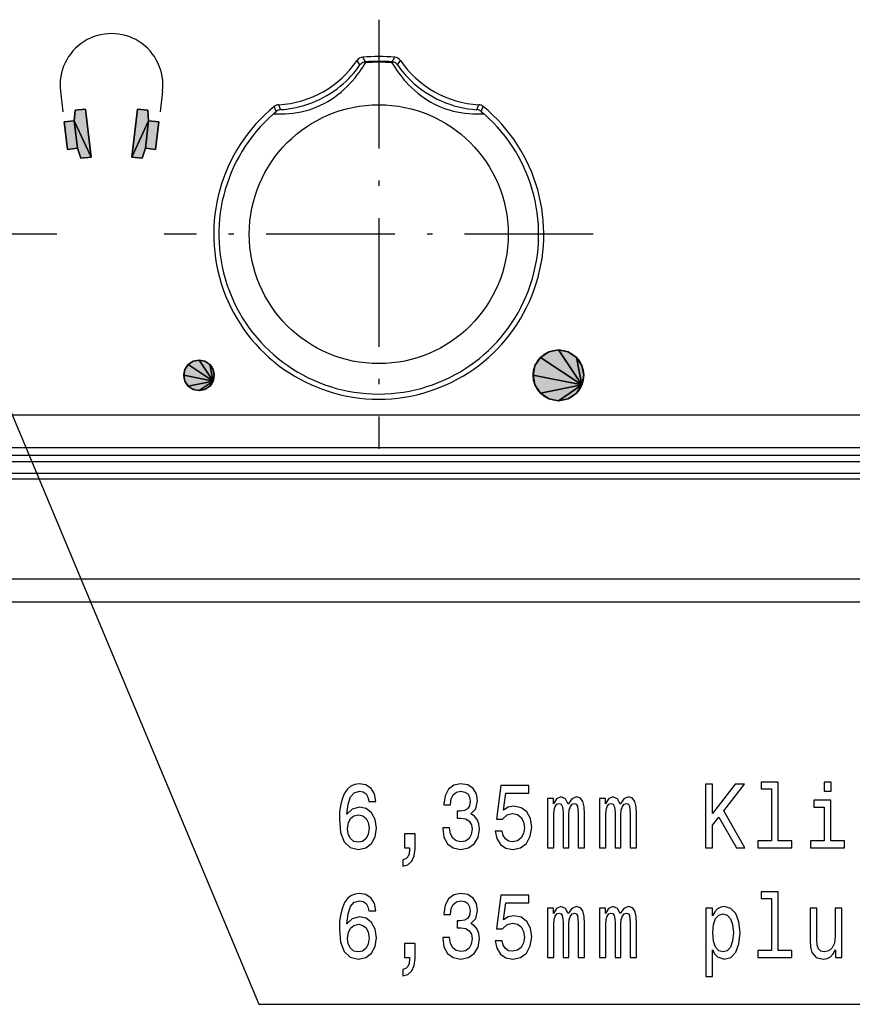
# Model space of a CAD drawing. Extents: x 0 to 841, y 0 to 594.
# Drawn here: x 334 to 367, y 465 to 504 of the extents above; entities that cross this region are included whole.
import ezdxf

# ---------------------------------------------------------------- set-up
doc = ezdxf.new("R2010")
doc.units = 0
doc.linetypes.add('DASHDOT', pattern=[18.5, 12, -3, 0.5, -3])
doc.layers.get('0').update_dxf_attribs({"linetype": 'CONTINUOUS'})

msp = doc.modelspace()

# ---------------------------------------------------------------- linework, layer by layer
at = {"color": 7, "linetype": 'DASHDOT', "ltscale": 0.422501}
msp.add_line((348.513, 503.592), (348.513, 486.692), dxfattribs=at)
at = {"color": 7, "ltscale": 0.005174}
for p, q in [((347.768, 501.808), (347.66, 501.984)), ((349.257, 501.808), (349.365, 501.984))]:
    msp.add_line(p, q, dxfattribs=at)
at = {"color": 7, "ltscale": 0.005281}
for p, q in [((347.99, 501.933), (347.881, 502.114)), ((349.036, 501.933), (349.145, 502.114))]:
    msp.add_line(p, q, dxfattribs=at)
at = {"color": 7, "ltscale": 0.02051}
for p, q in [((335.976, 500.783), (336.073, 499.968)), ((339.998, 500.783), (339.901, 499.968))]:
    msp.add_line(p, q, dxfattribs=at)
at = {"color": 7, "ltscale": 0.010326}
for p, q in [((336.556, 500.022), (336.523, 499.611)), ((336.523, 499.611), (336.556, 500.022)), ((336.523, 499.611), (336.556, 500.022)), ((339.419, 500.022), (339.451, 499.611)), ((339.451, 499.611), (339.419, 500.022)), ((339.451, 499.611), (339.419, 500.022)), ((339.323, 498.527), (339.195, 498.135)), ((339.195, 498.135), (339.323, 498.527)), ((339.195, 498.135), (339.323, 498.527))]:
    msp.add_line(p, q, dxfattribs=at)
at = {"color": 7, "ltscale": 0.010126}
for p, q in [((336.958, 500.07), (336.556, 500.022)), ((336.556, 500.022), (336.958, 500.07)), ((336.556, 500.022), (336.958, 500.07)), ((339.016, 500.07), (339.419, 500.022)), ((339.419, 500.022), (339.016, 500.07)), ((339.419, 500.022), (339.016, 500.07)), ((339.451, 499.611), (339.853, 499.563)), ((339.853, 499.563), (339.451, 499.611)), ((339.853, 499.563), (339.451, 499.611)), ((336.249, 498.48), (336.651, 498.527)), ((336.651, 498.527), (336.249, 498.48)), ((336.651, 498.527), (336.249, 498.48)), ((336.779, 498.135), (337.181, 498.182)), ((337.181, 498.182), (336.779, 498.135)), ((337.181, 498.182), (336.779, 498.135))]:
    msp.add_line(p, q, dxfattribs=at)
at = {"color": 7, "ltscale": 0.047522}
for p, q in [((337.181, 498.182), (336.958, 500.07)), ((336.958, 500.07), (337.181, 498.182)), ((336.958, 500.07), (337.181, 498.182)), ((338.793, 498.182), (339.016, 500.07)), ((339.016, 500.07), (338.793, 498.182)), ((339.016, 500.07), (338.793, 498.182))]:
    msp.add_line(p, q, dxfattribs=at)
at = {"color": 7, "ltscale": 0.005322}
for p, q in [((344.475, 499.977), (344.4, 500.176)), ((352.55, 499.977), (352.625, 500.176))]:
    msp.add_line(p, q, dxfattribs=at)
at = {"color": 7, "ltscale": 0.00521}
for p, q in [((344.646, 500.048), (344.573, 500.243)), ((352.379, 500.048), (352.452, 500.243))]:
    msp.add_line(p, q, dxfattribs=at)
at = {"color": 7, "ltscale": 0.00357}
for p, q in [((344.367, 499.884), (344.475, 499.977)), ((352.55, 499.977), (352.658, 499.884))]:
    msp.add_line(p, q, dxfattribs=at)
at = {"color": 7, "ltscale": 0.010123}
for p, q in [((336.523, 499.611), (336.121, 499.563)), ((336.121, 499.563), (336.523, 499.611)), ((336.121, 499.563), (336.523, 499.611)), ((339.725, 498.48), (339.323, 498.527)), ((339.323, 498.527), (339.725, 498.48)), ((339.323, 498.527), (339.725, 498.48)), ((339.195, 498.135), (338.793, 498.182)), ((338.793, 498.182), (339.195, 498.135)), ((338.793, 498.182), (339.195, 498.135))]:
    msp.add_line(p, q, dxfattribs=at)
at = {"color": 7, "ltscale": 0.027272}
for p, q in [((336.121, 499.563), (336.249, 498.48)), ((336.249, 498.48), (336.121, 499.563)), ((336.249, 498.48), (336.121, 499.563)), ((336.651, 498.527), (336.523, 499.611)), ((336.523, 499.611), (336.651, 498.527)), ((336.651, 498.527), (336.523, 499.611)), ((336.523, 499.611), (336.651, 498.527)), ((339.323, 498.527), (339.451, 499.611)), ((339.451, 499.611), (339.323, 498.527)), ((339.323, 498.527), (339.451, 499.611)), ((339.451, 499.611), (339.323, 498.527)), ((339.853, 499.563), (339.725, 498.48)), ((339.725, 498.48), (339.853, 499.563)), ((339.725, 498.48), (339.853, 499.563))]:
    msp.add_line(p, q, dxfattribs=at)
at = {"color": 7, "ltscale": 0.039321}
for p, q in [((337.181, 498.182), (336.523, 499.611)), ((336.523, 499.611), (337.181, 498.182)), ((337.181, 498.182), (336.523, 499.611)), ((336.523, 499.611), (337.181, 498.182))]:
    msp.add_line(p, q, dxfattribs=at)
at = {"color": 7, "ltscale": 0.03932}
for p, q in [((338.793, 498.182), (339.451, 499.611)), ((339.451, 499.611), (338.793, 498.182)), ((338.793, 498.182), (339.451, 499.611)), ((339.451, 499.611), (338.793, 498.182))]:
    msp.add_line(p, q, dxfattribs=at)
at = {"color": 7, "ltscale": 0.010325}
for p, q in [((336.651, 498.527), (336.779, 498.135)), ((336.779, 498.135), (336.651, 498.527)), ((336.779, 498.135), (336.651, 498.527))]:
    msp.add_line(p, q, dxfattribs=at)
at = {"color": 7, "linetype": 'DASHDOT', "ltscale": 0.351}
msp.add_line((335.833, 495.142), (321.793, 495.142), dxfattribs=at)
at = {"color": 7, "linetype": 'DASHDOT', "ltscale": 0.4225}
msp.add_line((356.963, 495.142), (340.063, 495.142), dxfattribs=at)
at = {"color": 7, "ltscale": 0.009756}
for p, q in [((355.208, 490.507), (354.884, 490.29)), ((354.884, 490.29), (355.208, 490.507)), ((354.884, 490.29), (355.208, 490.507)), ((354.884, 488.876), (355.208, 488.659)), ((355.208, 488.659), (354.884, 488.876)), ((355.208, 488.659), (354.884, 488.876))]:
    msp.add_line(p, q, dxfattribs=at)
at = {"color": 7, "ltscale": 0.009755}
for p, q in [((355.591, 490.583), (355.208, 490.507)), ((355.208, 490.507), (355.591, 490.583)), ((355.208, 490.507), (355.591, 490.583)), ((355.973, 490.507), (355.591, 490.583)), ((355.591, 490.583), (355.973, 490.507)), ((355.591, 490.583), (355.973, 490.507)), ((356.591, 489.583), (356.514, 489.966)), ((356.514, 489.966), (356.591, 489.583)), ((356.514, 489.966), (356.591, 489.583)), ((356.514, 489.201), (356.591, 489.583)), ((356.591, 489.583), (356.514, 489.201)), ((356.591, 489.583), (356.514, 489.201)), ((355.208, 488.659), (355.591, 488.583)), ((355.591, 488.583), (355.208, 488.659)), ((355.591, 488.583), (355.208, 488.659)), ((355.591, 488.583), (355.973, 488.659)), ((355.973, 488.659), (355.591, 488.583)), ((355.973, 488.659), (355.591, 488.583))]:
    msp.add_line(p, q, dxfattribs=at)
at = {"color": 7, "ltscale": 0.041573}
for p, q in [((355.591, 490.583), (356.514, 489.201)), ((356.514, 489.201), (355.591, 490.583)), ((355.591, 490.583), (356.514, 489.201)), ((356.514, 489.201), (355.591, 490.583)), ((354.884, 488.876), (356.514, 489.201)), ((356.514, 489.201), (354.884, 488.876)), ((354.884, 488.876), (356.514, 489.201)), ((356.514, 489.201), (354.884, 488.876))]:
    msp.add_line(p, q, dxfattribs=at)
at = {"color": 7, "ltscale": 0.009753}
for p, q in [((356.298, 490.29), (355.973, 490.507)), ((355.973, 490.507), (356.298, 490.29)), ((355.973, 490.507), (356.298, 490.29)), ((355.973, 488.659), (356.298, 488.876)), ((356.298, 488.876), (355.973, 488.659)), ((356.298, 488.876), (355.973, 488.659))]:
    msp.add_line(p, q, dxfattribs=at)
at = {"color": 7, "ltscale": 0.005852}
for p, q in [((341.01, 490.008), (340.88, 489.813)), ((340.88, 489.813), (341.01, 490.008)), ((340.88, 489.813), (341.01, 490.008)), ((340.88, 489.354), (341.01, 489.159)), ((341.01, 489.159), (340.88, 489.354)), ((341.01, 489.159), (340.88, 489.354))]:
    msp.add_line(p, q, dxfattribs=at)
at = {"color": 7, "ltscale": 0.005854}
for p, q in [((341.205, 490.138), (341.01, 490.008)), ((341.01, 490.008), (341.205, 490.138)), ((341.01, 490.008), (341.205, 490.138)), ((341.01, 489.159), (341.205, 489.029)), ((341.205, 489.029), (341.01, 489.159)), ((341.205, 489.029), (341.01, 489.159))]:
    msp.add_line(p, q, dxfattribs=at)
at = {"color": 7, "ltscale": 0.029424}
for p, q in [((341.01, 490.008), (341.989, 489.354)), ((341.989, 489.354), (341.01, 490.008)), ((341.01, 490.008), (341.989, 489.354)), ((341.989, 489.354), (341.01, 490.008))]:
    msp.add_line(p, q, dxfattribs=at)
at = {"color": 7, "ltscale": 0.005853}
for p, q in [((341.435, 490.183), (341.205, 490.138)), ((341.205, 490.138), (341.435, 490.183)), ((341.205, 490.138), (341.435, 490.183)), ((341.664, 490.138), (341.435, 490.183)), ((341.435, 490.183), (341.664, 490.138)), ((341.435, 490.183), (341.664, 490.138)), ((341.989, 489.813), (341.859, 490.008)), ((341.859, 490.008), (341.989, 489.813)), ((341.859, 490.008), (341.989, 489.813)), ((340.88, 489.813), (340.835, 489.583)), ((340.835, 489.583), (340.88, 489.813)), ((340.835, 489.583), (340.88, 489.813)), ((340.835, 489.583), (340.88, 489.354)), ((340.88, 489.354), (340.835, 489.583)), ((340.88, 489.354), (340.835, 489.583)), ((342.035, 489.583), (341.989, 489.813)), ((341.989, 489.813), (342.035, 489.583)), ((341.989, 489.813), (342.035, 489.583)), ((341.989, 489.354), (342.035, 489.583)), ((342.035, 489.583), (341.989, 489.354)), ((342.035, 489.583), (341.989, 489.354)), ((341.859, 489.159), (341.989, 489.354)), ((341.989, 489.354), (341.859, 489.159)), ((341.989, 489.354), (341.859, 489.159)), ((341.205, 489.029), (341.435, 488.983)), ((341.435, 488.983), (341.205, 489.029)), ((341.435, 488.983), (341.205, 489.029)), ((341.435, 488.983), (341.664, 489.029)), ((341.664, 489.029), (341.435, 488.983)), ((341.664, 489.029), (341.435, 488.983))]:
    msp.add_line(p, q, dxfattribs=at)
at = {"color": 7, "ltscale": 0.024944}
for p, q in [((341.435, 490.183), (341.989, 489.354)), ((341.989, 489.354), (341.435, 490.183)), ((341.435, 490.183), (341.989, 489.354)), ((341.989, 489.354), (341.435, 490.183))]:
    msp.add_line(p, q, dxfattribs=at)
at = {"color": 7, "ltscale": 0.005851}
for p, q in [((341.859, 490.008), (341.664, 490.138)), ((341.664, 490.138), (341.859, 490.008)), ((341.664, 490.138), (341.859, 490.008)), ((341.664, 489.029), (341.859, 489.159)), ((341.859, 489.159), (341.664, 489.029)), ((341.859, 489.159), (341.664, 489.029))]:
    msp.add_line(p, q, dxfattribs=at)
at = {"color": 7, "ltscale": 0.016667}
for p, q in [((341.859, 490.008), (341.989, 489.354)), ((341.989, 489.354), (341.859, 490.008)), ((341.859, 490.008), (341.989, 489.354)), ((341.989, 489.354), (341.859, 490.008)), ((341.435, 488.983), (341.989, 489.354)), ((341.989, 489.354), (341.435, 488.983)), ((341.435, 488.983), (341.989, 489.354)), ((341.989, 489.354), (341.435, 488.983))]:
    msp.add_line(p, q, dxfattribs=at)
at = {"color": 7, "ltscale": 0.009754}
for p, q in [((354.667, 489.966), (354.591, 489.583)), ((354.591, 489.583), (354.667, 489.966)), ((354.591, 489.583), (354.667, 489.966)), ((354.884, 490.29), (354.667, 489.966)), ((354.667, 489.966), (354.884, 490.29)), ((354.667, 489.966), (354.884, 490.29)), ((356.514, 489.966), (356.298, 490.29)), ((356.298, 490.29), (356.514, 489.966)), ((356.298, 490.29), (356.514, 489.966)), ((354.591, 489.583), (354.667, 489.201)), ((354.667, 489.201), (354.591, 489.583)), ((354.667, 489.201), (354.591, 489.583)), ((354.667, 489.201), (354.884, 488.876)), ((354.884, 488.876), (354.667, 489.201)), ((354.884, 488.876), (354.667, 489.201)), ((356.298, 488.876), (356.514, 489.201)), ((356.514, 489.201), (356.298, 488.876)), ((356.514, 489.201), (356.298, 488.876))]:
    msp.add_line(p, q, dxfattribs=at)
at = {"color": 7, "ltscale": 0.049039}
for p, q in [((354.884, 490.29), (356.514, 489.201)), ((356.514, 489.201), (354.884, 490.29)), ((354.884, 490.29), (356.514, 489.201)), ((356.514, 489.201), (354.884, 490.29))]:
    msp.add_line(p, q, dxfattribs=at)
at = {"color": 7, "ltscale": 0.027778}
for p, q in [((356.298, 490.29), (356.514, 489.201)), ((356.514, 489.201), (356.298, 490.29)), ((356.298, 490.29), (356.514, 489.201)), ((356.514, 489.201), (356.298, 490.29))]:
    msp.add_line(p, q, dxfattribs=at)
at = {"color": 7, "ltscale": 0.029423}
for p, q in [((340.835, 489.583), (341.989, 489.354)), ((341.989, 489.354), (340.835, 489.583)), ((340.835, 489.583), (341.989, 489.354)), ((341.989, 489.354), (340.835, 489.583))]:
    msp.add_line(p, q, dxfattribs=at)
at = {"color": 7, "ltscale": 0.049038}
for p, q in [((354.591, 489.583), (356.514, 489.201)), ((356.514, 489.201), (354.591, 489.583)), ((354.591, 489.583), (356.514, 489.201)), ((356.514, 489.201), (354.591, 489.583))]:
    msp.add_line(p, q, dxfattribs=at)
at = {"color": 7, "ltscale": 0.024945}
for p, q in [((341.01, 489.159), (341.989, 489.354)), ((341.989, 489.354), (341.01, 489.159)), ((341.01, 489.159), (341.989, 489.354)), ((341.989, 489.354), (341.01, 489.159))]:
    msp.add_line(p, q, dxfattribs=at)
at = {"color": 7, "ltscale": 0.027777}
for p, q in [((355.591, 488.583), (356.514, 489.201)), ((356.514, 489.201), (355.591, 488.583)), ((355.591, 488.583), (356.514, 489.201)), ((356.514, 489.201), (355.591, 488.583))]:
    msp.add_line(p, q, dxfattribs=at)
at = {"color": 7}
for p, q in [((523.963, 486.424), (106.163, 486.424)), ((523.963, 486.172), (106.163, 486.172)), ((523.963, 485.72), (106.163, 485.72)), ((523.963, 485.487), (106.163, 485.487)), ((523.963, 481.555), (106.163, 481.555)), ((526.963, 480.642), (103.163, 480.642))]:
    msp.add_line(p, q, dxfattribs=at)
for points in [[(344.367, 499.884), (344.513, 499.879), (344.665, 499.879), (344.821, 499.884), (344.98, 499.895), (345.139, 499.912), (345.299, 499.936), (345.458, 499.966), (345.615, 500.003), (345.77, 500.047), (345.923, 500.098), (346.073, 500.155), (346.22, 500.22), (346.364, 500.291), (346.505, 500.369), (346.642, 500.453), (346.775, 500.544), (346.905, 500.641), (347.03, 500.742), (347.151, 500.849), (347.267, 500.96), (347.377, 501.073), (347.481, 501.188), (347.578, 501.303), (347.668, 501.416), (347.749, 501.525), (347.823, 501.63), (347.888, 501.728), (347.944, 501.817), (347.992, 501.897)], [(344.646, 500.048), (344.792, 500.059), (344.943, 500.077), (345.097, 500.101), (345.253, 500.132), (345.41, 500.169), (345.566, 500.212), (345.721, 500.262), (345.875, 500.318), (346.026, 500.38), (346.175, 500.448), (346.321, 500.522), (346.464, 500.601), (346.604, 500.686), (346.739, 500.776), (346.869, 500.87), (346.994, 500.967), (347.113, 501.068), (347.226, 501.171), (347.331, 501.274), (347.427, 501.375), (347.514, 501.474), (347.593, 501.569), (347.661, 501.657), (347.719, 501.737), (347.768, 501.808)], [(349.599, 501.127), (349.703, 501.015), (349.814, 500.906), (349.929, 500.8), (350.049, 500.698), (350.173, 500.6), (350.301, 500.508), (350.433, 500.422), (350.568, 500.342), (350.706, 500.268), (350.848, 500.201), (350.992, 500.139), (351.139, 500.085), (351.289, 500.037), (351.441, 499.995), (351.595, 499.96), (351.75, 499.932), (351.906, 499.91), (352.061, 499.893), (352.216, 499.883), (352.368, 499.878), (352.516, 499.879), (352.658, 499.884)], [(331.691, 493.709), (343.784, 464.802), (389.583, 464.802)]]:
    msp.add_lwpolyline(points, dxfattribs=at)
for points in [[(336.121, 499.563), (336.523, 499.611), (336.556, 500.022), (336.958, 500.07), (337.181, 498.182), (336.779, 498.135), (336.651, 498.527), (336.249, 498.48)], [(339.853, 499.563), (339.451, 499.611), (339.419, 500.022), (339.016, 500.07), (338.793, 498.182), (339.195, 498.135), (339.323, 498.527), (339.725, 498.48)], [(348.402, 472.798), (348.345, 473.09), (348.214, 473.306), (348.01, 473.443), (347.747, 473.49), (347.571, 473.464), (347.418, 473.396), (347.284, 473.284), (347.17, 473.126), (347.08, 472.928), (347.015, 472.686), (346.973, 472.402), (346.961, 472.081), (347.009, 471.57), (347.155, 471.198), (347.391, 470.975), (347.714, 470.899), (348.004, 470.964), (348.225, 471.134), (348.369, 471.4), (348.42, 471.739), (348.369, 472.081), (348.231, 472.344), (348.019, 472.51), (347.756, 472.567), (347.472, 472.495), (347.26, 472.29), (347.305, 472.686), (347.4, 472.971), (347.547, 473.14), (347.75, 473.198), (347.9, 473.169), (348.013, 473.093), (348.088, 472.967), (348.127, 472.798)], [(351.031, 471.757), (351.031, 471.732), (351.079, 471.386), (351.219, 471.126), (351.44, 470.961), (351.733, 470.899), (352.044, 470.961), (352.277, 471.119), (352.427, 471.371), (352.481, 471.696), (352.457, 471.908), (352.391, 472.081), (352.283, 472.214), (352.14, 472.312), (352.334, 472.506), (352.403, 472.816), (352.358, 473.097), (352.23, 473.309), (352.02, 473.443), (351.733, 473.49), (351.464, 473.432), (351.258, 473.273), (351.123, 473.021), (351.079, 472.686), (351.079, 472.661), (351.345, 472.661), (351.369, 472.892), (351.446, 473.057), (351.572, 473.158), (351.748, 473.194), (351.904, 473.165), (352.017, 473.09), (352.086, 472.967), (352.113, 472.801), (352.086, 472.625), (352.014, 472.506), (351.889, 472.434), (351.718, 472.412), (351.602, 472.416), (351.602, 472.131), (351.748, 472.139), (351.937, 472.106), (352.077, 472.02), (352.161, 471.879), (352.191, 471.696), (352.158, 471.487), (352.071, 471.332), (351.934, 471.234), (351.751, 471.202), (351.563, 471.238), (351.425, 471.346), (351.339, 471.519), (351.306, 471.757)], [(353.093, 471.624), (353.158, 471.328), (353.305, 471.098), (353.52, 470.954), (353.795, 470.899), (354.097, 470.964), (354.333, 471.141), (354.483, 471.422), (354.54, 471.782), (354.489, 472.117), (354.345, 472.38), (354.121, 472.549), (353.831, 472.611), (353.607, 472.567), (353.433, 472.448), (353.517, 473.122), (354.426, 473.122), (354.426, 473.417), (353.317, 473.417), (353.152, 472.092), (353.392, 472.092), (353.565, 472.261), (353.786, 472.322), (353.978, 472.283), (354.124, 472.167), (354.217, 471.991), (354.25, 471.764), (354.217, 471.537), (354.121, 471.361), (353.975, 471.249), (353.786, 471.209), (353.628, 471.234), (353.505, 471.317), (353.415, 471.447), (353.371, 471.624)], [(361.385, 470.972), (361.66, 470.972), (361.66, 471.861), (361.905, 472.178), (362.602, 470.972), (362.937, 470.972), (362.1, 472.42), (362.913, 473.472), (362.548, 473.472), (361.66, 472.315), (361.66, 473.472), (361.385, 473.472)], [(363.988, 473.291), (363.988, 471.238), (363.447, 471.238), (363.447, 470.972), (364.789, 470.972), (364.789, 471.238), (364.251, 471.238), (364.251, 473.558), (363.575, 473.558), (363.575, 473.291)], [(366.328, 473.558), (366.05, 473.558), (366.05, 473.198), (366.328, 473.198)], [(355.16, 470.972), (355.403, 470.972), (355.403, 472.265), (355.418, 472.459), (355.462, 472.6), (355.531, 472.683), (355.621, 472.715), (355.693, 472.686), (355.74, 472.614), (355.764, 472.492), (355.773, 472.33), (355.773, 470.972), (356.001, 470.972), (356.001, 472.265), (356.016, 472.456), (356.06, 472.596), (356.132, 472.683), (356.222, 472.715), (356.294, 472.686), (356.341, 472.614), (356.371, 472.33), (356.371, 470.972), (356.614, 470.972), (356.614, 472.308), (356.599, 472.585), (356.551, 472.798), (356.455, 472.928), (356.3, 472.974), (356.117, 472.902), (355.977, 472.693), (355.866, 472.899), (355.681, 472.974), (355.51, 472.902), (355.394, 472.701), (355.394, 472.906), (355.16, 472.906)], [(357.21, 470.972), (357.453, 470.972), (357.453, 472.265), (357.467, 472.459), (357.512, 472.6), (357.581, 472.683), (357.671, 472.715), (357.743, 472.686), (357.79, 472.614), (357.814, 472.492), (357.823, 472.33), (357.823, 470.972), (358.051, 470.972), (358.051, 472.265), (358.065, 472.456), (358.11, 472.596), (358.182, 472.683), (358.272, 472.715), (358.344, 472.686), (358.391, 472.614), (358.421, 472.33), (358.421, 470.972), (358.663, 470.972), (358.663, 472.308), (358.649, 472.585), (358.601, 472.798), (358.505, 472.928), (358.35, 472.974), (358.167, 472.902), (358.027, 472.693), (357.916, 472.899), (357.731, 472.974), (357.56, 472.902), (357.444, 472.701), (357.444, 472.906), (357.21, 472.906)], [(366.319, 471.238), (366.319, 472.841), (365.643, 472.841), (365.643, 472.571), (366.056, 472.571), (366.056, 471.238), (365.518, 471.238), (365.518, 470.972), (366.863, 470.972), (366.863, 471.238)], [(348.13, 471.735), (348.097, 471.508), (348.013, 471.335), (347.879, 471.22), (347.711, 471.184), (347.535, 471.22), (347.4, 471.332), (347.314, 471.505), (347.287, 471.732), (347.317, 471.955), (347.4, 472.124), (347.538, 472.232), (347.723, 472.272), (347.885, 472.232), (348.013, 472.128), (348.097, 471.959)], [(349.528, 470.972), (349.728, 470.972), (349.728, 470.903), (349.713, 470.73), (349.665, 470.608), (349.582, 470.528), (349.456, 470.489), (349.456, 470.244), (349.662, 470.301), (349.815, 470.435), (349.908, 470.647), (349.941, 470.932), (349.941, 471.512), (349.528, 471.512)], [(348.402, 468.479), (348.345, 468.771), (348.214, 468.987), (348.01, 469.124), (347.747, 469.17), (347.571, 469.145), (347.418, 469.077), (347.284, 468.965), (347.17, 468.807), (347.08, 468.608), (347.015, 468.367), (346.973, 468.082), (346.961, 467.762), (347.009, 467.25), (347.155, 466.879), (347.391, 466.656), (347.714, 466.58), (348.004, 466.645), (348.225, 466.814), (348.369, 467.081), (348.42, 467.42), (348.369, 467.762), (348.231, 468.025), (348.019, 468.191), (347.756, 468.248), (347.472, 468.176), (347.26, 467.971), (347.305, 468.367), (347.4, 468.652), (347.547, 468.821), (347.75, 468.879), (347.9, 468.85), (348.013, 468.774), (348.088, 468.648), (348.127, 468.479)], [(351.031, 467.438), (351.031, 467.412), (351.079, 467.067), (351.219, 466.807), (351.44, 466.642), (351.733, 466.58), (352.044, 466.642), (352.277, 466.8), (352.427, 467.052), (352.481, 467.376), (352.457, 467.589), (352.391, 467.762), (352.283, 467.895), (352.14, 467.992), (352.334, 468.187), (352.403, 468.497), (352.358, 468.778), (352.23, 468.99), (352.02, 469.124), (351.733, 469.17), (351.464, 469.113), (351.258, 468.954), (351.123, 468.702), (351.079, 468.367), (351.079, 468.342), (351.345, 468.342), (351.369, 468.572), (351.446, 468.738), (351.572, 468.839), (351.748, 468.875), (351.904, 468.846), (352.017, 468.771), (352.086, 468.648), (352.113, 468.482), (352.086, 468.306), (352.014, 468.187), (351.889, 468.115), (351.718, 468.093), (351.602, 468.097), (351.602, 467.812), (351.748, 467.82), (351.937, 467.787), (352.077, 467.701), (352.161, 467.56), (352.191, 467.376), (352.158, 467.168), (352.071, 467.013), (351.934, 466.915), (351.751, 466.883), (351.563, 466.919), (351.425, 467.027), (351.339, 467.2), (351.306, 467.438)], [(353.093, 467.304), (353.158, 467.009), (353.305, 466.778), (353.52, 466.634), (353.795, 466.58), (354.097, 466.645), (354.333, 466.822), (354.483, 467.103), (354.54, 467.463), (354.489, 467.798), (354.345, 468.061), (354.121, 468.23), (353.831, 468.291), (353.607, 468.248), (353.433, 468.129), (353.517, 468.803), (354.426, 468.803), (354.426, 469.098), (353.317, 469.098), (353.152, 467.773), (353.392, 467.773), (353.565, 467.942), (353.786, 468.003), (353.978, 467.964), (354.124, 467.848), (354.217, 467.672), (354.25, 467.445), (354.217, 467.218), (354.121, 467.041), (353.975, 466.93), (353.786, 466.89), (353.628, 466.915), (353.505, 466.998), (353.415, 467.128), (353.371, 467.304)], [(363.988, 468.972), (363.988, 466.919), (363.447, 466.919), (363.447, 466.652), (364.789, 466.652), (364.789, 466.919), (364.251, 466.919), (364.251, 469.239), (363.575, 469.239), (363.575, 468.972)], [(355.16, 466.652), (355.403, 466.652), (355.403, 467.946), (355.418, 468.14), (355.462, 468.281), (355.531, 468.363), (355.621, 468.396), (355.693, 468.367), (355.74, 468.295), (355.764, 468.173), (355.773, 468.01), (355.773, 466.652), (356.001, 466.652), (356.001, 467.946), (356.016, 468.137), (356.06, 468.277), (356.132, 468.363), (356.222, 468.396), (356.294, 468.367), (356.341, 468.295), (356.371, 468.01), (356.371, 466.652), (356.614, 466.652), (356.614, 467.989), (356.599, 468.266), (356.551, 468.479), (356.455, 468.608), (356.3, 468.655), (356.117, 468.583), (355.977, 468.374), (355.866, 468.58), (355.681, 468.655), (355.51, 468.583), (355.394, 468.381), (355.394, 468.587), (355.16, 468.587)], [(357.21, 466.652), (357.453, 466.652), (357.453, 467.946), (357.467, 468.14), (357.512, 468.281), (357.581, 468.363), (357.671, 468.396), (357.743, 468.367), (357.79, 468.295), (357.814, 468.173), (357.823, 468.01), (357.823, 466.652), (358.051, 466.652), (358.051, 467.946), (358.065, 468.137), (358.11, 468.277), (358.182, 468.363), (358.272, 468.396), (358.344, 468.367), (358.391, 468.295), (358.421, 468.01), (358.421, 466.652), (358.663, 466.652), (358.663, 467.989), (358.649, 468.266), (358.601, 468.479), (358.505, 468.608), (358.35, 468.655), (358.167, 468.583), (358.027, 468.374), (357.916, 468.58), (357.731, 468.655), (357.56, 468.583), (357.444, 468.381), (357.444, 468.587), (357.21, 468.587)], [(361.663, 468.288), (361.663, 468.587), (361.4, 468.587), (361.4, 465.903), (361.663, 465.903), (361.663, 466.948), (361.756, 466.778), (361.86, 466.667), (362.123, 466.584), (362.375, 466.652), (362.572, 466.858), (362.701, 467.182), (362.748, 467.621), (362.701, 468.057), (362.572, 468.381), (362.375, 468.583), (362.123, 468.655), (361.98, 468.634), (361.857, 468.565), (361.753, 468.45)], [(366.753, 468.587), (366.489, 468.587), (366.489, 467.47), (366.46, 467.211), (366.373, 467.023), (366.238, 466.908), (366.062, 466.872), (365.921, 466.901), (365.832, 466.987), (365.781, 467.135), (365.769, 467.344), (365.769, 468.587), (365.506, 468.587), (365.506, 467.315), (365.515, 467.059), (365.572, 466.847), (365.745, 466.652), (366.023, 466.584), (366.173, 466.609), (366.301, 466.674), (366.412, 466.786), (366.501, 466.948), (366.501, 466.652), (366.753, 466.652)], [(362.079, 466.868), (361.902, 466.915), (361.774, 467.059), (361.693, 467.294), (361.666, 467.621), (361.693, 467.946), (361.774, 468.18), (361.902, 468.32), (362.079, 468.371), (362.24, 468.32), (362.369, 468.176), (362.449, 467.942), (362.479, 467.621), (362.449, 467.297), (362.369, 467.059), (362.24, 466.915)], [(348.13, 467.416), (348.097, 467.189), (348.013, 467.016), (347.879, 466.901), (347.711, 466.865), (347.535, 466.901), (347.4, 467.013), (347.314, 467.186), (347.287, 467.412), (347.317, 467.636), (347.4, 467.805), (347.538, 467.913), (347.723, 467.953), (347.885, 467.913), (348.013, 467.809), (348.097, 467.639)], [(349.528, 466.652), (349.728, 466.652), (349.728, 466.584), (349.713, 466.411), (349.665, 466.289), (349.582, 466.209), (349.456, 466.17), (349.456, 465.925), (349.662, 465.982), (349.815, 466.116), (349.908, 466.328), (349.941, 466.613), (349.941, 467.193), (349.528, 467.193)]]:
    msp.add_lwpolyline(points, close=True, dxfattribs=at)
at = {"color": 140}
msp.add_lwpolyline([(504.598, 486.725), (328.813, 486.725), (328.813, 488.025), (486.751, 488.025)], dxfattribs=at)
at = {"color": 7}
for centre, radius in [((348.513, 495.142), 5.1), ((355.591, 489.583), 1), ((341.435, 489.583), 0.6)]:
    msp.add_circle(centre, radius, dxfattribs=at)
for centre, radius, start, end in [((337.987, 501.021), 2.025, 353.2423, 186.7577), ((344.355, 504.237), 4, 273.1294, 325.7181), ((347.908, 501.815), 0.3, 95.1805, 145.7148), ((348.513, 495.142), 7, 84.8217, 95.1783), ((348.513, 495.142), 6.81, 85.5945, 94.4055), ((349.117, 501.815), 0.3, 34.2852, 84.8195), ((352.67, 504.237), 4, 214.2819, 266.8706), ((348.012, 501.632), 0.3, 105.1818, 144.2001), ((348.018, 501.637), 0.297, 95.4018, 106.4899), ((347.887, 501.728), 0.199, 58.1282, 76.6221), ((348.513, 495.142), 6.775, 85.5945, 94.4055), ((349.138, 501.728), 0.199, 103.378, 121.8719), ((353.094, 504.285), 4.711, 210.4577, 222.1041), ((349.008, 501.637), 0.297, 73.5101, 84.5982), ((349.014, 501.632), 0.3, 35.7999, 74.8182), ((352.427, 503.961), 3.832, 214.1854, 226.2643), ((352.646, 504.184), 4.145, 226.2143, 266.3108), ((348.513, 495.142), 6.5, 129.2514, 50.7486), ((344.59, 499.944), 0.3, 93.1296, 129.2513), ((344.671, 499.747), 0.302, 94.7419, 130.4384), ((352.354, 499.747), 0.302, 49.5616, 85.2581), ((352.436, 499.944), 0.3, 50.7487, 86.8704), ((348.513, 495.142), 6.298, 131.1657, 48.8343)]:
    msp.add_arc(centre, radius, start, end, dxfattribs=at)
for points in [[(336.958, 500.07), (336.556, 500.022), (337.181, 498.182), (336.523, 499.611)], [(339.016, 500.07), (339.419, 500.022), (338.793, 498.182), (339.451, 499.611)], [(336.249, 498.48), (336.651, 498.527), (336.121, 499.563), (336.523, 499.611)], [(336.779, 498.135), (337.181, 498.182), (336.651, 498.527), (336.523, 499.611)], [(339.195, 498.135), (338.793, 498.182), (339.323, 498.527), (339.451, 499.611)], [(339.725, 498.48), (339.323, 498.527), (339.853, 499.563), (339.451, 499.611)], [(355.208, 490.507), (354.884, 490.29), (355.591, 490.583), (356.514, 489.201)], [(355.973, 490.507), (355.591, 490.583), (356.298, 490.29), (356.514, 489.201)], [(340.88, 489.813), (340.835, 489.583), (341.01, 490.008), (341.989, 489.354)], [(341.205, 490.138), (341.01, 490.008), (341.435, 490.183), (341.989, 489.354)], [(341.664, 490.138), (341.435, 490.183), (341.859, 490.008), (341.989, 489.354)], [(341.989, 489.813), (341.859, 490.008), (342.035, 489.583), (341.989, 489.354)], [(354.667, 489.966), (354.591, 489.583), (354.884, 490.29), (356.514, 489.201)], [(356.514, 489.966), (356.298, 490.29), (356.591, 489.583), (356.514, 489.201)], [(340.88, 489.354), (341.01, 489.159), (340.835, 489.583), (341.989, 489.354)], [(354.667, 489.201), (354.884, 488.876), (354.591, 489.583), (356.514, 489.201)], [(341.205, 489.029), (341.435, 488.983), (341.01, 489.159), (341.989, 489.354)], [(341.664, 489.029), (341.859, 489.159), (341.435, 488.983), (341.989, 489.354)], [(355.208, 488.659), (355.591, 488.583), (354.884, 488.876), (356.514, 489.201)], [(355.973, 488.659), (356.298, 488.876), (355.591, 488.583), (356.514, 489.201)]]:
    msp.add_solid(points, dxfattribs=at)

doc.saveas('drawing.dxf')
